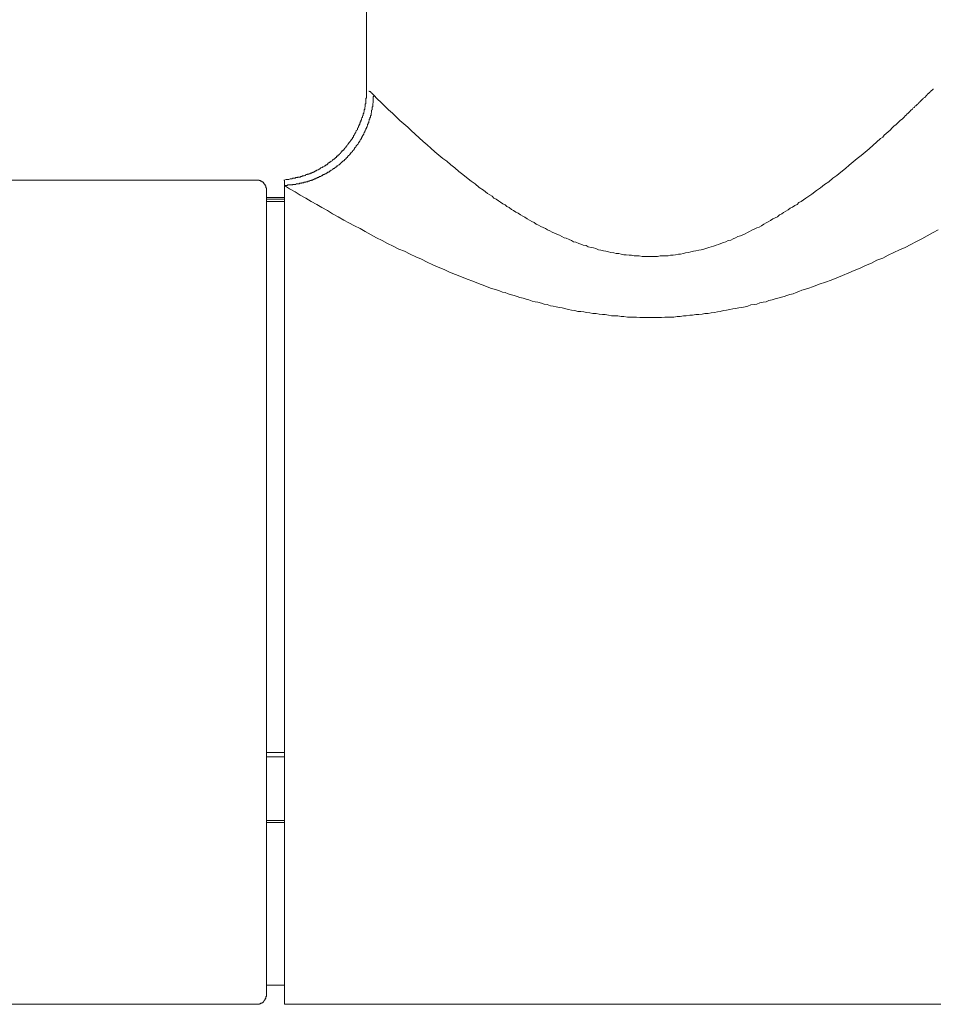
# Model space of a CAD drawing. Units: inches. Extents: x 144.9 to 232.9, y -277.9 to -214.7.
# Drawn here: x 163 to 166, y -259.1 to -255.8 of the extents above; entities that cross this region are included whole.
import ezdxf

# ---------------------------------------------------------------- set-up
doc = ezdxf.new("R2010")
doc.units = ezdxf.units.IN
doc.header["$MEASUREMENT"] = 0
doc.layers.add('图层 1', color=7, linetype='Continuous')

msp = doc.modelspace()

# ---------------------------------------------------------------- linework, layer by layer
at = {"layer": '图层 1', "color": 7, "lineweight": 9}
for points in [[(164.1517, -256.0605), (164.1517, -255.2923)], [(163.8773, -256.3558), (163.8851, -256.3537), (163.8868, -256.3537), (163.8904, -256.3537), (163.8944, -256.3537), (163.898, -256.352), (163.9021, -256.352), (163.9039, -256.352), (163.9075, -256.3496), (163.9111, -256.3496), (163.9133, -256.3496), (163.9149, -256.3496), (163.917, -256.3475), (163.9188, -256.3475), (163.9206, -256.3475), (163.9228, -256.3475), (163.9244, -256.3465), (163.9264, -256.3465), (163.9282, -256.3465), (163.9302, -256.3465), (163.9319, -256.3465), (163.9338, -256.344), (163.9356, -256.344), (163.9376, -256.344), (163.9395, -256.3423), (163.9414, -256.3423), (163.9431, -256.3423), (163.945, -256.3423), (163.9471, -256.3403), (163.9488, -256.3403), (163.9509, -256.3378), (163.9526, -256.3378), (163.9545, -256.3378), (163.9562, -256.3368), (163.9581, -256.3368), (163.9598, -256.3368), (163.9598, -256.3347), (163.9621, -256.3347), (163.9636, -256.3347), (163.9657, -256.3327), (163.9678, -256.3327), (163.9695, -256.3327), (163.9716, -256.3313), (163.9733, -256.3313), (163.9752, -256.3296), (163.9769, -256.3296), (163.979, -256.3272), (163.9807, -256.3272), (163.9826, -256.3251), (163.9843, -256.3251), (163.9864, -256.3234), (163.9884, -256.3234), (163.9902, -256.3216), (163.9922, -256.3216), (163.9938, -256.3199), (163.9958, -256.3199), (163.9977, -256.3179), (163.9996, -256.3158), (164.0014, -256.3158), (164.0033, -256.3141), (164.005, -256.3141), (164.0072, -256.3123), (164.0088, -256.3123), (164.0108, -256.3106), (164.0127, -256.3086), (164.0145, -256.3086), (164.0167, -256.3061), (164.0182, -256.3051), (164.0203, -256.3051), (164.022, -256.3027), (164.0239, -256.3027), (164.0239, -256.3006), (164.0256, -256.2989), (164.0277, -256.2989), (164.0277, -256.2972), (164.0294, -256.2972), (164.0315, -256.2955), (164.0331, -256.2955), (164.0331, -256.2934), (164.0353, -256.2934), (164.0372, -256.2917), (164.0389, -256.29), (164.041, -256.2879), (164.0425, -256.2879), (164.0425, -256.2862), (164.0446, -256.2862), (164.0465, -256.2838), (164.0484, -256.2817), (164.0501, -256.2807), (164.052, -256.2807), (164.052, -256.2782), (164.0537, -256.2765), (164.056, -256.2765), (164.056, -256.2745), (164.0579, -256.2731), (164.0596, -256.2731), (164.0596, -256.271), (164.0615, -256.271), (164.0632, -256.2689), (164.0632, -256.2672), (164.0654, -256.2672), (164.067, -256.2648), (164.067, -256.2638), (164.0691, -256.2638), (164.0691, -256.2617), (164.0708, -256.2593), (164.0727, -256.2593), (164.0727, -256.2576), (164.0746, -256.2562), (164.0766, -256.2562), (164.0766, -256.2541), (164.0785, -256.2521), (164.0785, -256.25), (164.0803, -256.25), (164.082, -256.2483), (164.082, -256.2465), (164.0839, -256.2465), (164.0839, -256.2448), (164.0859, -256.2428), (164.0877, -256.2403), (164.0897, -256.2393), (164.0897, -256.2372), (164.0913, -256.2372), (164.0913, -256.2352), (164.0935, -256.2331), (164.0935, -256.2317), (164.0952, -256.2317), (164.0952, -256.2297), (164.0971, -256.2276), (164.0989, -256.2259), (164.1009, -256.2238), (164.1009, -256.2221), (164.1025, -256.2204), (164.1047, -256.2183), (164.1047, -256.2159), (164.1066, -256.2149), (164.1066, -256.2131), (164.1083, -256.2131), (164.1083, -256.2107), (164.1083, -256.2087), (164.1102, -256.2069), (164.1119, -256.2052), (164.1119, -256.2031), (164.1142, -256.2014), (164.1142, -256.1997), (164.1157, -256.198), (164.1157, -256.1959), (164.1178, -256.1938), (164.1178, -256.1918), (164.1195, -256.1904), (164.1214, -256.1887), (164.1214, -256.1863), (164.1214, -256.1842), (164.1237, -256.1825), (164.1237, -256.1807), (164.1254, -256.1807), (164.1254, -256.179), (164.1254, -256.177), (164.1273, -256.1749), (164.1273, -256.1728), (164.1273, -256.1714), (164.129, -256.1714), (164.129, -256.1694), (164.129, -256.1673), (164.1311, -256.1663), (164.1311, -256.1639), (164.1328, -256.1618), (164.1328, -256.1601), (164.1328, -256.1584), (164.1347, -256.1559), (164.1347, -256.1546), (164.1347, -256.1525), (164.1364, -256.1508), (164.1364, -256.1491), (164.1385, -256.147), (164.1385, -256.1453), (164.1385, -256.1428), (164.14, -256.1418), (164.14, -256.1397), (164.14, -256.1373), (164.14, -256.1356), (164.1423, -256.1335), (164.1423, -256.1322), (164.1423, -256.1301), (164.144, -256.1284), (164.144, -256.126), (164.144, -256.1239), (164.144, -256.1229), (164.1459, -256.1205), (164.1459, -256.1184), (164.1459, -256.1167), (164.1459, -256.1146), (164.1476, -256.1132), (164.1476, -256.1112), (164.1476, -256.1091), (164.1476, -256.1077), (164.1476, -256.1056), (164.1476, -256.1039), (164.1497, -256.1019), (164.1497, -256.0994), (164.1497, -256.0984), (164.1497, -256.0963), (164.1497, -256.0943), (164.1497, -256.0922), (164.1497, -256.0901), (164.1497, -256.0888), (164.1497, -256.0867), (164.1497, -256.085), (164.1517, -256.0826), (164.1517, -256.0815), (164.1517, -256.0795), (164.1517, -256.077), (164.1517, -256.0753), (164.1517, -256.0739), (164.1517, -256.0719), (164.1517, -256.0698), (164.1517, -256.0664), (164.1517, -256.0622), (164.1517, -256.0605)], [(164.176, -256.0739), (164.1741, -256.0719), (164.1724, -256.0719), (164.1724, -256.0698), (164.1703, -256.0698), (164.1703, -256.0677), (164.1686, -256.0677), (164.1686, -256.0664), (164.1666, -256.0664), (164.1666, -256.0643), (164.1647, -256.0643), (164.1647, -256.0622), (164.1629, -256.0622), (164.1607, -256.0622), (164.1607, -256.0605), (164.1593, -256.0605)], [(163.8794, -256.374), (163.8813, -256.374), (163.883, -256.374), (163.8851, -256.374), (163.8868, -256.374), (163.8889, -256.374), (163.8904, -256.3719), (163.8927, -256.3719), (163.8944, -256.3719), (163.8963, -256.3719), (163.898, -256.3719), (163.8999, -256.3719), (163.9021, -256.3719), (163.9039, -256.3719), (163.9058, -256.3719), (163.9075, -256.3706), (163.9094, -256.3706), (163.9111, -256.3706), (163.9133, -256.3706), (163.9149, -256.3706), (163.917, -256.3706), (163.9188, -256.3685), (163.9206, -256.3685), (163.9228, -256.3685), (163.9244, -256.3685), (163.9264, -256.3685), (163.9282, -256.3685), (163.9302, -256.3664), (163.9319, -256.3664), (163.9338, -256.3664), (163.9356, -256.3664), (163.9376, -256.3647), (163.9395, -256.3647), (163.9414, -256.3647), (163.9431, -256.3647), (163.945, -256.363), (163.9471, -256.363), (163.9488, -256.363), (163.9509, -256.363), (163.9509, -256.3613), (163.9526, -256.3613), (163.9545, -256.3613), (163.9562, -256.3613), (163.9581, -256.3592), (163.9598, -256.3592), (163.9621, -256.3592), (163.9636, -256.3571), (163.9657, -256.3571), (163.9678, -256.3571), (163.9695, -256.3558), (163.9716, -256.3558), (163.9733, -256.3558), (163.9733, -256.3537), (163.9752, -256.3537), (163.9769, -256.3537), (163.979, -256.352), (163.9807, -256.352), (163.9826, -256.352), (163.9843, -256.3496), (163.9864, -256.3496), (163.9884, -256.3496), (163.9884, -256.3475), (163.9902, -256.3475), (163.9922, -256.3475), (163.9938, -256.3465), (163.9958, -256.344), (163.9977, -256.344), (163.9996, -256.344), (164.0014, -256.3423), (164.0033, -256.3423), (164.005, -256.3403), (164.0072, -256.3403), (164.0072, -256.3378), (164.0088, -256.3378), (164.0108, -256.3378), (164.0127, -256.3368), (164.0145, -256.3347), (164.0167, -256.3347), (164.0182, -256.3347), (164.0182, -256.3327), (164.0203, -256.3327), (164.022, -256.3313), (164.0239, -256.3296), (164.0256, -256.3296), (164.0277, -256.3296), (164.0277, -256.3272), (164.0294, -256.3272), (164.0315, -256.3251), (164.0331, -256.3251), (164.0331, -256.3234), (164.0353, -256.3234), (164.0372, -256.3216), (164.0389, -256.3199), (164.041, -256.3199), (164.041, -256.3179), (164.0425, -256.3179), (164.0446, -256.3179), (164.0465, -256.3158), (164.0484, -256.3141), (164.0501, -256.3141), (164.0501, -256.3123), (164.052, -256.3123), (164.0537, -256.3106), (164.0537, -256.3086), (164.056, -256.3086), (164.0579, -256.3061), (164.0596, -256.3051), (164.0615, -256.3051), (164.0615, -256.3027), (164.0632, -256.3027), (164.0654, -256.3006), (164.067, -256.2989), (164.0691, -256.2989), (164.0691, -256.2972), (164.0708, -256.2955), (164.0727, -256.2934), (164.0746, -256.2934), (164.0746, -256.2917), (164.0766, -256.2917), (164.0785, -256.29), (164.0785, -256.2879), (164.0803, -256.2879), (164.0803, -256.2862), (164.082, -256.2862), (164.0839, -256.2838), (164.0839, -256.2817), (164.0859, -256.2817), (164.0859, -256.2807), (164.0877, -256.2807), (164.0897, -256.2782), (164.0897, -256.2765), (164.0913, -256.2765), (164.0913, -256.2745), (164.0935, -256.2745), (164.0952, -256.2731), (164.0952, -256.271), (164.0971, -256.271), (164.0971, -256.2689), (164.0989, -256.2672), (164.1009, -256.2648), (164.1009, -256.2638), (164.1025, -256.2638), (164.1047, -256.2617), (164.1047, -256.2593), (164.1066, -256.2593), (164.1066, -256.2576), (164.1083, -256.2562), (164.1102, -256.2541), (164.1102, -256.2521), (164.1119, -256.2521), (164.1119, -256.25), (164.1142, -256.2483), (164.1157, -256.2465), (164.1157, -256.2448), (164.1178, -256.2448), (164.1178, -256.2428), (164.1195, -256.2403), (164.1214, -256.2393), (164.1214, -256.2372), (164.1237, -256.2372), (164.1237, -256.2352), (164.1254, -256.2331), (164.1254, -256.2317), (164.1273, -256.2317), (164.1273, -256.2297), (164.1273, -256.2276), (164.129, -256.2276), (164.129, -256.2259), (164.1311, -256.2238), (164.1311, -256.2221), (164.1328, -256.2221), (164.1328, -256.2204), (164.1347, -256.2183), (164.1347, -256.2159), (164.1364, -256.2149), (164.1364, -256.2131), (164.1385, -256.2107), (164.1385, -256.2087), (164.14, -256.2069), (164.14, -256.2052), (164.1423, -256.2052), (164.1423, -256.2031), (164.1423, -256.2014), (164.144, -256.1997), (164.144, -256.198), (164.1459, -256.1959), (164.1459, -256.1938), (164.1476, -256.1938), (164.1476, -256.1918), (164.1476, -256.1904), (164.1497, -256.1887), (164.1497, -256.1863), (164.1517, -256.1842), (164.1517, -256.1825), (164.1517, -256.1807), (164.1535, -256.1807), (164.1535, -256.179), (164.1535, -256.177), (164.1554, -256.1749), (164.1554, -256.1728), (164.1554, -256.1714), (164.1571, -256.1694), (164.1571, -256.1673), (164.1571, -256.1663), (164.1593, -256.1663), (164.1593, -256.1639), (164.1593, -256.1618), (164.1593, -256.1601), (164.1607, -256.1584), (164.1607, -256.1559), (164.1607, -256.1546), (164.1629, -256.1525), (164.1629, -256.1508), (164.1629, -256.1491), (164.1647, -256.147), (164.1647, -256.1453), (164.1647, -256.1428), (164.1647, -256.1418), (164.1666, -256.1418), (164.1666, -256.1397), (164.1666, -256.1373), (164.1666, -256.1356), (164.1666, -256.1335), (164.1686, -256.1322), (164.1686, -256.1301), (164.1686, -256.1284), (164.1686, -256.126), (164.1686, -256.1239), (164.1703, -256.1229), (164.1703, -256.1205), (164.1703, -256.1184), (164.1703, -256.1167), (164.1703, -256.1146), (164.1703, -256.1132), (164.1724, -256.1132), (164.1724, -256.1112), (164.1724, -256.1091), (164.1724, -256.1077), (164.1724, -256.1056), (164.1724, -256.1039), (164.1724, -256.1019), (164.1741, -256.0994), (164.1741, -256.0984), (164.1741, -256.0963), (164.1741, -256.0943), (164.1741, -256.0922), (164.1741, -256.0901), (164.1741, -256.0888), (164.1741, -256.0867), (164.1741, -256.085), (164.1741, -256.0826), (164.1741, -256.0815), (164.1741, -256.0795), (164.176, -256.077), (164.176, -256.0753), (164.176, -256.0739)], [(162.0492, -256.3558), (163.7871, -256.3558)], [(163.8195, -256.3854), (163.8195, -256.3837), (163.8195, -256.3812), (163.8174, -256.3812), (163.8174, -256.3802), (163.8174, -256.3781), (163.8174, -256.3757), (163.8158, -256.374), (163.8158, -256.3719), (163.8158, -256.3706), (163.8136, -256.3706), (163.8136, -256.3685), (163.8115, -256.3685), (163.8115, -256.3664), (163.81, -256.3647), (163.81, -256.363), (163.8079, -256.363), (163.8062, -256.3613), (163.8041, -256.3613), (163.8041, -256.3592), (163.8024, -256.3592), (163.8005, -256.3592), (163.8005, -256.3571), (163.7988, -256.3571), (163.7965, -256.3571), (163.7952, -256.3571), (163.7952, -256.3558), (163.7929, -256.3558), (163.7912, -256.3558), (163.7893, -256.3558), (163.7871, -256.3558)], [(163.8794, -256.374), (163.8794, -256.3558)], [(163.8195, -259.0608), (163.8195, -256.3854)], [(163.8794, -259.0905), (163.8794, -256.374)], [(163.8794, -256.374), (163.8963, -256.3854), (163.9149, -256.3954), (163.9319, -256.4061), (163.9509, -256.4154), (163.9678, -256.4271), (163.9864, -256.4364), (164.0033, -256.4471), (164.022, -256.4567), (164.0389, -256.4684), (164.0579, -256.4777), (164.0766, -256.4884), (164.0935, -256.498), (164.1119, -256.5073), (164.1311, -256.517), (164.1476, -256.5263), (164.1666, -256.5373), (164.1852, -256.547), (164.2041, -256.5563), (164.2212, -256.5659), (164.2398, -256.5752), (164.2585, -256.5849), (164.2775, -256.5921), (164.2961, -256.6017), (164.315, -256.611), (164.3336, -256.6186), (164.3526, -256.6283), (164.3712, -256.6376), (164.3898, -256.6451), (164.4087, -256.6527), (164.4273, -256.6617), (164.4463, -256.6693), (164.4671, -256.6768), (164.4856, -256.6844), (164.5042, -256.6917), (164.5231, -256.6992), (164.544, -256.7068), (164.5627, -256.714), (164.5832, -256.7202), (164.5927, -256.7237), (164.6022, -256.7275), (164.6115, -256.7292), (164.621, -256.733), (164.632, -256.7364), (164.6416, -256.7385), (164.6509, -256.7426), (164.6602, -256.7457), (164.6716, -256.7482), (164.6809, -256.7513), (164.6904, -256.7537), (164.7014, -256.7575), (164.7109, -256.7595), (164.7204, -256.7609), (164.7315, -256.7647), (164.741, -256.7671), (164.7503, -256.7692), (164.7617, -256.7726), (164.7708, -256.7743), (164.7803, -256.7764), (164.7915, -256.7785), (164.8011, -256.7798), (164.8123, -256.7836), (164.8218, -256.7854), (164.8313, -256.7871), (164.8425, -256.7891), (164.852, -256.7916), (164.863, -256.7916), (164.8725, -256.7933), (164.8818, -256.7954), (164.8928, -256.7967), (164.9024, -256.7988), (164.9138, -256.7988), (164.9229, -256.8009), (164.9341, -256.8022), (164.9436, -256.8022), (164.9548, -256.8043), (164.9644, -256.8064), (164.9756, -256.8064), (164.9851, -256.8064), (164.9961, -256.8081), (165.0056, -256.8081), (165.0168, -256.8105), (165.0263, -256.8105), (165.0375, -256.8105), (165.0469, -256.8105), (165.0581, -256.8115), (165.0676, -256.8115), (165.0788, -256.8115), (165.0885, -256.8115), (165.0995, -256.8115), (165.109, -256.8115), (165.1202, -256.8115), (165.1296, -256.8115), (165.1408, -256.8105), (165.1503, -256.8105), (165.1615, -256.8105), (165.171, -256.8105), (165.1822, -256.8081), (165.1915, -256.8081), (165.2027, -256.8064), (165.2121, -256.8064), (165.2235, -256.8043), (165.233, -256.8043), (165.2442, -256.8022), (165.2537, -256.8022), (165.2648, -256.8009), (165.2743, -256.7988), (165.2853, -256.7988), (165.2946, -256.7967), (165.306, -256.7954), (165.3153, -256.7933), (165.3246, -256.7916), (165.3358, -256.7891), (165.3453, -256.7871), (165.3565, -256.7854), (165.3661, -256.7836), (165.3754, -256.7819), (165.3868, -256.7798), (165.3963, -256.7785), (165.4075, -256.7764), (165.4169, -256.7743), (165.4261, -256.7702), (165.4376, -256.7692), (165.4467, -256.7671), (165.4562, -256.763), (165.4674, -256.7609), (165.4767, -256.7595), (165.4864, -256.7554), (165.4974, -256.7537), (165.5069, -256.7502), (165.5162, -256.7482), (165.5277, -256.7447), (165.5367, -256.7426), (165.5461, -256.7385), (165.5556, -256.7351), (165.567, -256.733), (165.5763, -256.7292), (165.5854, -256.7258), (165.5952, -256.7216), (165.6156, -256.7161), (165.6345, -256.7085), (165.6535, -256.7013), (165.674, -256.6951), (165.6927, -256.6879), (165.7117, -256.6799), (165.7303, -256.6727), (165.751, -256.6634), (165.7696, -256.6562), (165.7885, -256.6482), (165.8071, -256.6389), (165.8262, -256.6314), (165.8447, -256.6221), (165.8638, -256.6145), (165.8822, -256.6048), (165.9008, -256.5966), (165.9198, -256.5869), (165.9385, -256.5793), (165.9575, -256.5697), (165.974, -256.5604), (165.993, -256.5507), (166.0117, -256.5414), (166.0307, -256.5297), (166.0476, -256.5211)], [(163.8195, -256.4136), (163.8794, -256.4136)], [(163.8195, -256.4191), (163.8794, -256.4191)], [(163.8195, -256.4271), (163.8794, -256.4271)], [(163.8195, -258.2547), (163.8794, -258.2547)], [(163.8195, -258.2699), (163.8794, -258.2699)], [(163.8195, -258.4803), (163.8794, -258.4803)], [(163.8195, -258.4876), (163.8794, -258.4876)], [(163.8794, -259.0271), (163.8195, -259.0271)], [(163.7871, -259.0905), (163.7893, -259.0905), (163.7912, -259.0905), (163.7929, -259.0905), (163.7952, -259.0905), (163.7965, -259.0905), (163.7965, -259.0888), (163.7988, -259.0888), (163.8005, -259.0888), (163.8005, -259.087), (163.8024, -259.087), (163.8041, -259.087), (163.8041, -259.0853), (163.8062, -259.0853), (163.8079, -259.0853), (163.8079, -259.0832), (163.81, -259.0832), (163.81, -259.0812), (163.8115, -259.0812), (163.8115, -259.0794), (163.8136, -259.0777), (163.8136, -259.076), (163.8158, -259.076), (163.8158, -259.0739), (163.8158, -259.0715), (163.8174, -259.0715), (163.8174, -259.0698), (163.8174, -259.0684), (163.8174, -259.0664), (163.8174, -259.0643), (163.8195, -259.0643), (163.8195, -259.0633), (163.8195, -259.0608)], [(163.7871, -259.0905), (160.6507, -259.0905)], [(168.0326, -259.0905), (163.8794, -259.0905)]]:
    msp.add_lwpolyline(points, dxfattribs=at)
msp.add_open_spline([(166.0271, -256.0571), (166.0271, -256.0571), (166.0286, -256.0571), (166.0286, -256.0571), (166.0286, -256.0571), (166.0286, -256.055), (166.0286, -256.055), (166.0286, -256.055), (166.0307, -256.055), (166.0307, -256.055), (166.0307, -256.055), (166.0307, -256.0533), (166.0307, -256.0533), (166.0307, -256.0533), (166.0307, -256.055), (166.0307, -256.055), (166.0307, -256.055), (166.0286, -256.055), (166.0286, -256.055), (166.0286, -256.055), (166.0286, -256.0571), (166.0286, -256.0571), (166.0286, -256.0571), (166.0271, -256.0571), (166.0271, -256.0571), (166.0271, -256.0571), (166.0271, -256.0584), (166.0271, -256.0584), (166.0271, -256.0584), (166.0248, -256.0584), (166.0248, -256.0584), (166.0248, -256.0584), (166.0248, -256.0605), (166.0248, -256.0605), (166.0248, -256.0605), (166.0228, -256.0605), (166.0228, -256.0605), (166.0228, -256.0605), (166.0228, -256.0622), (166.0228, -256.0622), (166.0228, -256.0622), (166.0212, -256.0643), (166.0212, -256.0643), (166.0212, -256.0643), (166.0195, -256.0643), (166.0195, -256.0643), (166.0195, -256.0643), (166.0173, -256.0664), (166.0173, -256.0664), (166.0173, -256.0664), (166.0117, -256.0719), (166.0117, -256.0719), (166.0117, -256.0719), (166.01, -256.0753), (166.01, -256.0753), (166.01, -256.0753), (166.0081, -256.0753), (166.0081, -256.0753), (166.0081, -256.0753), (166.0081, -256.077), (166.0081, -256.077), (166.0081, -256.077), (166.0062, -256.077), (166.0062, -256.077), (166.0062, -256.077), (166.0042, -256.0795), (166.0042, -256.0795), (166.0042, -256.0795), (166.0042, -256.0815), (166.0042, -256.0815), (166.0042, -256.0815), (166.0026, -256.0815), (166.0026, -256.0815), (166.0026, -256.0815), (166.0005, -256.0826), (166.0005, -256.0826), (166.0005, -256.0826), (165.9988, -256.085), (165.9988, -256.085), (165.9988, -256.085), (165.9969, -256.0867), (165.9969, -256.0867), (165.9969, -256.0867), (165.9947, -256.0888), (165.9947, -256.0888), (165.9947, -256.0888), (165.993, -256.0901), (165.993, -256.0901), (165.993, -256.0901), (165.9911, -256.0922), (165.9911, -256.0922), (165.9911, -256.0922), (165.9894, -256.0943), (165.9894, -256.0943), (165.9894, -256.0943), (165.9873, -256.0963), (165.9873, -256.0963), (165.9873, -256.0963), (165.9856, -256.0984), (165.9856, -256.0984), (165.9856, -256.0984), (165.9837, -256.0994), (165.9837, -256.0994), (165.9837, -256.0994), (165.9819, -256.1019), (165.9819, -256.1019), (165.9819, -256.1019), (165.9799, -256.1039), (165.9799, -256.1039), (165.9799, -256.1039), (165.9783, -256.1056), (165.9783, -256.1056), (165.9783, -256.1056), (165.9761, -256.1077), (165.9761, -256.1077), (165.9761, -256.1077), (165.974, -256.1091), (165.974, -256.1091), (165.974, -256.1091), (165.9704, -256.1112), (165.9704, -256.1112), (165.9704, -256.1112), (165.9687, -256.1146), (165.9687, -256.1146), (165.9687, -256.1146), (165.9649, -256.1167), (165.9649, -256.1167), (165.9649, -256.1167), (165.963, -256.1205), (165.963, -256.1205), (165.963, -256.1205), (165.9594, -256.1229), (165.9594, -256.1229), (165.9594, -256.1229), (165.9575, -256.1239), (165.9575, -256.1239), (165.9575, -256.1239), (165.9537, -256.1284), (165.9537, -256.1284), (165.9537, -256.1284), (165.9518, -256.1301), (165.9518, -256.1301), (165.9518, -256.1301), (165.948, -256.1335), (165.948, -256.1335), (165.948, -256.1335), (165.9442, -256.1373), (165.9442, -256.1373), (165.9442, -256.1373), (165.9423, -256.1397), (165.9423, -256.1397), (165.9423, -256.1397), (165.9385, -256.1428), (165.9385, -256.1428), (165.9385, -256.1428), (165.9347, -256.147), (165.9347, -256.147), (165.9347, -256.147), (165.9291, -256.1525), (165.9291, -256.1525), (165.9291, -256.1525), (165.9215, -256.1584), (165.9215, -256.1584), (165.9215, -256.1584), (165.9142, -256.1663), (165.9142, -256.1663), (165.9142, -256.1663), (165.9087, -256.1714), (165.9087, -256.1714), (165.9087, -256.1714), (165.9008, -256.177), (165.9008, -256.177), (165.9008, -256.177), (165.8955, -256.1825), (165.8955, -256.1825), (165.8955, -256.1825), (165.8881, -256.1904), (165.8881, -256.1904), (165.8881, -256.1904), (165.8822, -256.1959), (165.8822, -256.1959), (165.8822, -256.1959), (165.875, -256.2014), (165.875, -256.2014), (165.875, -256.2014), (165.8691, -256.2069), (165.8691, -256.2069), (165.8691, -256.2069), (165.8638, -256.2131), (165.8638, -256.2131), (165.8638, -256.2131), (165.856, -256.2183), (165.856, -256.2183), (165.856, -256.2183), (165.8429, -256.2297), (165.8429, -256.2297), (165.8429, -256.2297), (165.8316, -256.2403), (165.8316, -256.2403), (165.8316, -256.2403), (165.8183, -256.2521), (165.8183, -256.2521), (165.8183, -256.2521), (165.8054, -256.2638), (165.8054, -256.2638), (165.8054, -256.2638), (165.7921, -256.2745), (165.7921, -256.2745), (165.7921, -256.2745), (165.779, -256.2838), (165.779, -256.2838), (165.779, -256.2838), (165.7658, -256.2955), (165.7658, -256.2955), (165.7658, -256.2955), (165.7528, -256.3061), (165.7528, -256.3061), (165.7528, -256.3061), (165.7398, -256.3179), (165.7398, -256.3179), (165.7398, -256.3179), (165.7248, -256.3296), (165.7248, -256.3296), (165.7248, -256.3296), (165.7117, -256.3403), (165.7117, -256.3403), (165.7117, -256.3403), (165.6984, -256.3496), (165.6984, -256.3496), (165.6984, -256.3496), (165.6851, -256.3613), (165.6851, -256.3613), (165.6851, -256.3613), (165.6702, -256.3706), (165.6702, -256.3706), (165.6702, -256.3706), (165.6571, -256.3812), (165.6571, -256.3812), (165.6571, -256.3812), (165.6438, -256.3909), (165.6438, -256.3909), (165.6438, -256.3909), (165.629, -256.4026), (165.629, -256.4026), (165.629, -256.4026), (165.6156, -256.4119), (165.6156, -256.4119), (165.6156, -256.4119), (165.6083, -256.4154), (165.6083, -256.4154), (165.6083, -256.4154), (165.6007, -256.4216), (165.6007, -256.4216), (165.6007, -256.4216), (165.593, -256.4271), (165.593, -256.4271), (165.593, -256.4271), (165.5854, -256.4302), (165.5854, -256.4302), (165.5854, -256.4302), (165.5801, -256.4364), (165.5801, -256.4364), (165.5801, -256.4364), (165.5723, -256.4398), (165.5723, -256.4398), (165.5723, -256.4398), (165.5649, -256.446), (165.5649, -256.446), (165.5649, -256.446), (165.5573, -256.4495), (165.5573, -256.4495), (165.5573, -256.4495), (165.5501, -256.455), (165.5501, -256.455), (165.5501, -256.455), (165.5425, -256.4588), (165.5425, -256.4588), (165.5425, -256.4588), (165.5351, -256.4639), (165.5351, -256.4639), (165.5351, -256.4639), (165.5294, -256.4684), (165.5294, -256.4684), (165.5294, -256.4684), (165.5219, -256.4715), (165.5219, -256.4715), (165.5219, -256.4715), (165.5144, -256.4777), (165.5144, -256.4777), (165.5144, -256.4777), (165.5069, -256.4812), (165.5069, -256.4812), (165.5069, -256.4812), (165.4991, -256.4849), (165.4991, -256.4849), (165.4991, -256.4849), (165.4919, -256.4905), (165.4919, -256.4905), (165.4919, -256.4905), (165.4843, -256.4946), (165.4843, -256.4946), (165.4843, -256.4946), (165.4767, -256.498), (165.4767, -256.498), (165.4767, -256.498), (165.4693, -256.5022), (165.4693, -256.5022), (165.4693, -256.5022), (165.4621, -256.5073), (165.4621, -256.5073), (165.4621, -256.5073), (165.4542, -256.5118), (165.4542, -256.5118), (165.4542, -256.5118), (165.4467, -256.5149), (165.4467, -256.5149), (165.4467, -256.5149), (165.4376, -256.5191), (165.4376, -256.5191), (165.4376, -256.5191), (165.43, -256.5225), (165.43, -256.5225), (165.43, -256.5225), (165.4223, -256.5263), (165.4223, -256.5263), (165.4223, -256.5263), (165.4149, -256.5297), (165.4149, -256.5297), (165.4149, -256.5297), (165.4075, -256.5339), (165.4075, -256.5339), (165.4075, -256.5339), (165.3999, -256.5373), (165.3999, -256.5373), (165.3999, -256.5373), (165.3925, -256.5414), (165.3925, -256.5414), (165.3925, -256.5414), (165.383, -256.5435), (165.383, -256.5435), (165.383, -256.5435), (165.3754, -256.547), (165.3754, -256.547), (165.3754, -256.547), (165.3679, -256.5507), (165.3679, -256.5507), (165.3679, -256.5507), (165.3603, -256.5549), (165.3603, -256.5549), (165.3603, -256.5549), (165.3511, -256.5563), (165.3511, -256.5563), (165.3511, -256.5563), (165.3434, -256.5604), (165.3434, -256.5604), (165.3434, -256.5604), (165.3358, -256.5635), (165.3358, -256.5635), (165.3358, -256.5635), (165.3269, -256.5659), (165.3269, -256.5659), (165.3269, -256.5659), (165.3189, -256.5697), (165.3189, -256.5697), (165.3189, -256.5697), (165.3115, -256.5714), (165.3115, -256.5714), (165.3115, -256.5714), (165.3024, -256.5752), (165.3024, -256.5752), (165.3024, -256.5752), (165.2946, -256.5769), (165.2946, -256.5769), (165.2946, -256.5769), (165.2871, -256.5793), (165.2871, -256.5793), (165.2871, -256.5793), (165.2776, -256.5824), (165.2776, -256.5824), (165.2776, -256.5824), (165.2704, -256.5849), (165.2704, -256.5849), (165.2704, -256.5849), (165.2611, -256.5869), (165.2611, -256.5869), (165.2611, -256.5869), (165.2537, -256.588), (165.2537, -256.588), (165.2537, -256.588), (165.2442, -256.5904), (165.2442, -256.5904), (165.2442, -256.5904), (165.2366, -256.5921), (165.2366, -256.5921), (165.2366, -256.5921), (165.2271, -256.5942), (165.2271, -256.5942), (165.2271, -256.5942), (165.2197, -256.5966), (165.2197, -256.5966), (165.2197, -256.5966), (165.2102, -256.5976), (165.2102, -256.5976), (165.2102, -256.5976), (165.2027, -256.5997), (165.2027, -256.5997), (165.2027, -256.5997), (165.1932, -256.6017), (165.1932, -256.6017), (165.1932, -256.6017), (165.186, -256.6017), (165.186, -256.6017), (165.186, -256.6017), (165.1765, -256.6038), (165.1765, -256.6038), (165.1765, -256.6038), (165.1689, -256.6048), (165.1689, -256.6048), (165.1689, -256.6048), (165.1594, -256.6048), (165.1594, -256.6048), (165.1594, -256.6048), (165.152, -256.6072), (165.152, -256.6072), (165.152, -256.6072), (165.1427, -256.6072), (165.1427, -256.6072), (165.1427, -256.6072), (165.1332, -256.6072), (165.1332, -256.6072), (165.1332, -256.6072), (165.126, -256.6072), (165.126, -256.6072), (165.126, -256.6072), (165.1164, -256.6093), (165.1164, -256.6093), (165.1164, -256.6093), (165.109, -256.6093), (165.109, -256.6093), (165.109, -256.6093), (165.0995, -256.6093), (165.0995, -256.6093), (165.0995, -256.6093), (165.0921, -256.6093), (165.0921, -256.6093), (165.0921, -256.6093), (165.0826, -256.6093), (165.0826, -256.6093), (165.0826, -256.6093), (165.0731, -256.6093), (165.0731, -256.6093), (165.0731, -256.6093), (165.0655, -256.6093), (165.0655, -256.6093), (165.0655, -256.6093), (165.0564, -256.6072), (165.0564, -256.6072), (165.0564, -256.6072), (165.0487, -256.6072), (165.0487, -256.6072), (165.0487, -256.6072), (165.0394, -256.6072), (165.0394, -256.6072), (165.0394, -256.6072), (165.0302, -256.6048), (165.0302, -256.6048), (165.0302, -256.6048), (165.0227, -256.6048), (165.0227, -256.6048), (165.0227, -256.6048), (165.0132, -256.6038), (165.0132, -256.6038), (165.0132, -256.6038), (165.0056, -256.6038), (165.0056, -256.6038), (165.0056, -256.6038), (164.9961, -256.6017), (164.9961, -256.6017), (164.9961, -256.6017), (164.9887, -256.5997), (164.9887, -256.5997), (164.9887, -256.5997), (164.9796, -256.5997), (164.9796, -256.5997), (164.9796, -256.5997), (164.9717, -256.5976), (164.9717, -256.5976), (164.9717, -256.5976), (164.9625, -256.5966), (164.9625, -256.5966), (164.9625, -256.5966), (164.9548, -256.5942), (164.9548, -256.5942), (164.9548, -256.5942), (164.9458, -256.5921), (164.9458, -256.5921), (164.9458, -256.5921), (164.9379, -256.5904), (164.9379, -256.5904), (164.9379, -256.5904), (164.9288, -256.588), (164.9288, -256.588), (164.9288, -256.588), (164.9214, -256.5869), (164.9214, -256.5869), (164.9214, -256.5869), (164.9117, -256.5824), (164.9117, -256.5824), (164.9117, -256.5824), (164.9043, -256.5807), (164.9043, -256.5807), (164.9043, -256.5807), (164.8971, -256.5793), (164.8971, -256.5793), (164.8971, -256.5793), (164.8873, -256.5769), (164.8873, -256.5769), (164.8873, -256.5769), (164.88, -256.5731), (164.88, -256.5731), (164.88, -256.5731), (164.8706, -256.5714), (164.8706, -256.5714), (164.8706, -256.5714), (164.863, -256.568), (164.863, -256.568), (164.863, -256.568), (164.8556, -256.5659), (164.8556, -256.5659), (164.8556, -256.5659), (164.8461, -256.5618), (164.8461, -256.5618), (164.8461, -256.5618), (164.8385, -256.5604), (164.8385, -256.5604), (164.8385, -256.5604), (164.8313, -256.5563), (164.8313, -256.5563), (164.8313, -256.5563), (164.8237, -256.5528), (164.8237, -256.5528), (164.8237, -256.5528), (164.8142, -256.5487), (164.8142, -256.5487), (164.8142, -256.5487), (164.8068, -256.547), (164.8068, -256.547), (164.8068, -256.547), (164.7991, -256.5435), (164.7991, -256.5435), (164.7991, -256.5435), (164.7915, -256.539), (164.7915, -256.539), (164.7915, -256.539), (164.7825, -256.5359), (164.7825, -256.5359), (164.7825, -256.5359), (164.7748, -256.5318), (164.7748, -256.5318), (164.7748, -256.5318), (164.7672, -256.5284), (164.7672, -256.5284), (164.7672, -256.5284), (164.7596, -256.5246), (164.7596, -256.5246), (164.7596, -256.5246), (164.7522, -256.5211), (164.7522, -256.5211), (164.7522, -256.5211), (164.7448, -256.517), (164.7448, -256.517), (164.7448, -256.517), (164.7374, -256.5135), (164.7374, -256.5135), (164.7374, -256.5135), (164.7297, -256.5094), (164.7297, -256.5094), (164.7297, -256.5094), (164.7221, -256.5056), (164.7221, -256.5056), (164.7221, -256.5056), (164.7147, -256.5022), (164.7147, -256.5022), (164.7147, -256.5022), (164.7073, -256.4967), (164.7073, -256.4967), (164.7073, -256.4967), (164.6999, -256.4929), (164.6999, -256.4929), (164.6999, -256.4929), (164.6923, -256.4884), (164.6923, -256.4884), (164.6923, -256.4884), (164.6845, -256.4849), (164.6845, -256.4849), (164.6845, -256.4849), (164.6769, -256.4794), (164.6769, -256.4794), (164.6769, -256.4794), (164.6697, -256.4756), (164.6697, -256.4756), (164.6697, -256.4756), (164.6621, -256.4715), (164.6621, -256.4715), (164.6621, -256.4715), (164.6547, -256.466), (164.6547, -256.466), (164.6547, -256.466), (164.6471, -256.4629), (164.6471, -256.4629), (164.6471, -256.4629), (164.6396, -256.4567), (164.6396, -256.4567), (164.6396, -256.4567), (164.632, -256.4533), (164.632, -256.4533), (164.632, -256.4533), (164.6246, -256.4471), (164.6246, -256.4471), (164.6246, -256.4471), (164.6172, -256.444), (164.6172, -256.444), (164.6172, -256.444), (164.6115, -256.4384), (164.6115, -256.4384), (164.6115, -256.4384), (164.6039, -256.4343), (164.6039, -256.4343), (164.6039, -256.4343), (164.5965, -256.4288), (164.5965, -256.4288), (164.5965, -256.4288), (164.5889, -256.4247), (164.5889, -256.4247), (164.5889, -256.4247), (164.5817, -256.4191), (164.5817, -256.4191), (164.5817, -256.4191), (164.5738, -256.4154), (164.5738, -256.4154), (164.5738, -256.4154), (164.5682, -256.4098), (164.5682, -256.4098), (164.5682, -256.4098), (164.561, -256.4047), (164.561, -256.4047), (164.561, -256.4047), (164.5531, -256.4005), (164.5531, -256.4005), (164.5531, -256.4005), (164.5402, -256.3899), (164.5402, -256.3899), (164.5402, -256.3899), (164.5248, -256.3802), (164.5248, -256.3802), (164.5248, -256.3802), (164.5121, -256.3685), (164.5121, -256.3685), (164.5121, -256.3685), (164.4988, -256.3592), (164.4988, -256.3592), (164.4988, -256.3592), (164.4837, -256.3475), (164.4837, -256.3475), (164.4837, -256.3475), (164.4708, -256.3378), (164.4708, -256.3378), (164.4708, -256.3378), (164.4577, -256.3272), (164.4577, -256.3272), (164.4577, -256.3272), (164.4444, -256.3158), (164.4444, -256.3158), (164.4444, -256.3158), (164.4311, -256.3051), (164.4311, -256.3051), (164.4311, -256.3051), (164.4184, -256.2934), (164.4184, -256.2934), (164.4184, -256.2934), (164.4051, -256.2838), (164.4051, -256.2838), (164.4051, -256.2838), (164.3919, -256.2731), (164.3919, -256.2731), (164.3919, -256.2731), (164.3786, -256.2617), (164.3786, -256.2617), (164.3786, -256.2617), (164.3655, -256.25), (164.3655, -256.25), (164.3655, -256.25), (164.3526, -256.2393), (164.3526, -256.2393), (164.3526, -256.2393), (164.3393, -256.2276), (164.3393, -256.2276), (164.3393, -256.2276), (164.3262, -256.2159), (164.3262, -256.2159), (164.3262, -256.2159), (164.3128, -256.2031), (164.3128, -256.2031), (164.3128, -256.2031), (164.2997, -256.1918), (164.2997, -256.1918), (164.2997, -256.1918), (164.2885, -256.1807), (164.2885, -256.1807), (164.2885, -256.1807), (164.2754, -256.1694), (164.2754, -256.1694), (164.2754, -256.1694), (164.2623, -256.1584), (164.2623, -256.1584), (164.2623, -256.1584), (164.2492, -256.1453), (164.2492, -256.1453), (164.2492, -256.1453), (164.2379, -256.1335), (164.2379, -256.1335), (164.2379, -256.1335), (164.2248, -256.1229), (164.2248, -256.1229), (164.2248, -256.1229), (164.2117, -256.1091), (164.2117, -256.1091), (164.2117, -256.1091), (164.2005, -256.0984), (164.2005, -256.0984), (164.2005, -256.0984), (164.1872, -256.0867), (164.1872, -256.0867), (164.1872, -256.0867), (164.176, -256.0739), (164.176, -256.0739)], degree=3, knots=[0, 0, 0, 0, 1, 1, 1, 2, 2, 2, 3, 3, 3, 4, 4, 4, 5, 5, 5, 6, 6, 6, 7, 7, 7, 8, 8, 8, 9, 9, 9, 10, 10, 10, 11, 11, 11, 12, 12, 12, 13, 13, 13, 14, 14, 14, 15, 15, 15, 16, 16, 16, 17, 17, 17, 18, 18, 18, 19, 19, 19, 20, 20, 20, 21, 21, 21, 22, 22, 22, 23, 23, 23, 24, 24, 24, 25, 25, 25, 26, 26, 26, 27, 27, 27, 28, 28, 28, 29, 29, 29, 30, 30, 30, 31, 31, 31, 32, 32, 32, 33, 33, 33, 34, 34, 34, 35, 35, 35, 36, 36, 36, 37, 37, 37, 38, 38, 38, 39, 39, 39, 40, 40, 40, 41, 41, 41, 42, 42, 42, 43, 43, 43, 44, 44, 44, 45, 45, 45, 46, 46, 46, 47, 47, 47, 48, 48, 48, 49, 49, 49, 50, 50, 50, 51, 51, 51, 52, 52, 52, 53, 53, 53, 54, 54, 54, 55, 55, 55, 56, 56, 56, 57, 57, 57, 58, 58, 58, 59, 59, 59, 60, 60, 60, 61, 61, 61, 62, 62, 62, 63, 63, 63, 64, 64, 64, 65, 65, 65, 66, 66, 66, 67, 67, 67, 68, 68, 68, 69, 69, 69, 70, 70, 70, 71, 71, 71, 72, 72, 72, 73, 73, 73, 74, 74, 74, 75, 75, 75, 76, 76, 76, 77, 77, 77, 78, 78, 78, 79, 79, 79, 80, 80, 80, 81, 81, 81, 82, 82, 82, 83, 83, 83, 84, 84, 84, 85, 85, 85, 86, 86, 86, 87, 87, 87, 88, 88, 88, 89, 89, 89, 90, 90, 90, 91, 91, 91, 92, 92, 92, 93, 93, 93, 94, 94, 94, 95, 95, 95, 96, 96, 96, 97, 97, 97, 98, 98, 98, 99, 99, 99, 100, 100, 100, 101, 101, 101, 102, 102, 102, 103, 103, 103, 104, 104, 104, 105, 105, 105, 106, 106, 106, 107, 107, 107, 108, 108, 108, 109, 109, 109, 110, 110, 110, 111, 111, 111, 112, 112, 112, 113, 113, 113, 114, 114, 114, 115, 115, 115, 116, 116, 116, 117, 117, 117, 118, 118, 118, 119, 119, 119, 120, 120, 120, 121, 121, 121, 122, 122, 122, 123, 123, 123, 124, 124, 124, 125, 125, 125, 126, 126, 126, 127, 127, 127, 128, 128, 128, 129, 129, 129, 130, 130, 130, 131, 131, 131, 132, 132, 132, 133, 133, 133, 134, 134, 134, 135, 135, 135, 136, 136, 136, 137, 137, 137, 138, 138, 138, 139, 139, 139, 140, 140, 140, 141, 141, 141, 142, 142, 142, 143, 143, 143, 144, 144, 144, 145, 145, 145, 146, 146, 146, 147, 147, 147, 148, 148, 148, 149, 149, 149, 150, 150, 150, 151, 151, 151, 152, 152, 152, 153, 153, 153, 154, 154, 154, 155, 155, 155, 156, 156, 156, 157, 157, 157, 158, 158, 158, 159, 159, 159, 160, 160, 160, 161, 161, 161, 162, 162, 162, 163, 163, 163, 164, 164, 164, 165, 165, 165, 166, 166, 166, 167, 167, 167, 168, 168, 168, 169, 169, 169, 170, 170, 170, 171, 171, 171, 172, 172, 172, 173, 173, 173, 174, 174, 174, 175, 175, 175, 176, 176, 176, 177, 177, 177, 178, 178, 178, 179, 179, 179, 180, 180, 180, 181, 181, 181, 182, 182, 182, 183, 183, 183, 184, 184, 184, 185, 185, 185, 186, 186, 186, 187, 187, 187, 188, 188, 188, 189, 189, 189, 190, 190, 190, 191, 191, 191, 192, 192, 192, 193, 193, 193, 194, 194, 194, 195, 195, 195, 196, 196, 196, 197, 197, 197, 198, 198, 198, 199, 199, 199, 200, 200, 200, 201, 201, 201, 202, 202, 202, 203, 203, 203, 204, 204, 204, 205, 205, 205, 206, 206, 206, 207, 207, 207, 208, 208, 208, 209, 209, 209, 210, 210, 210, 211, 211, 211, 212, 212, 212, 213, 213, 213, 214, 214, 214, 215, 215, 215, 216, 216, 216, 217, 217, 217, 218, 218, 218, 219, 219, 219, 220, 220, 220, 221, 221, 221, 222, 222, 222, 223, 223, 223, 224, 224, 224, 225, 225, 225, 226, 226, 226, 227, 227, 227, 228, 228, 228, 229, 229, 229, 230, 230, 230, 231, 231, 231, 232, 232, 232, 233, 233, 233, 234, 234, 234, 235, 235, 235, 236, 236, 236, 237, 237, 237, 238, 238, 238, 239, 239, 239, 240, 240, 240, 241, 241, 241, 242, 242, 242, 243, 243, 243, 244, 244, 244, 245, 245, 245, 245], dxfattribs=at)

doc.saveas('drawing.dxf')
